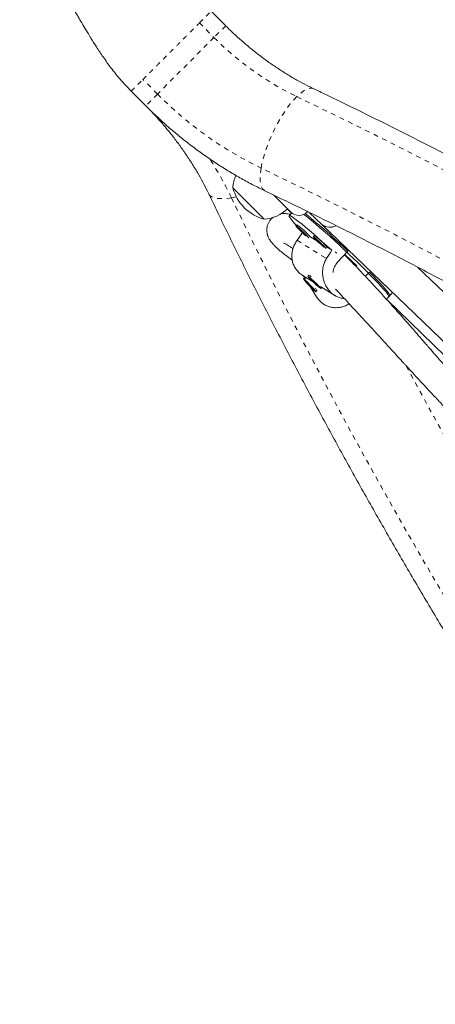
# Model space of a CAD drawing. Extents: x -86 to 722, y -9 to 842.
# Drawn here: x 429 to 437, y 215 to 236 of the extents above; entities that cross this region are included whole.
import ezdxf

# ---------------------------------------------------------------- set-up
doc = ezdxf.new("R2010")
doc.units = 0
doc.header["$LTSCALE"] = 0.125
doc.header["$MEASUREMENT"] = 0
doc.linetypes.add('PHANTOM', pattern=[0.5, 0.25, -0.05, 0.05, -0.05, 0.05, -0.05])
doc.layers.add('CONTOUR', color=7, linetype='CONTINUOUS')

msp = doc.modelspace()

# ---------------------------------------------------------------- linework, layer by layer
at = {"layer": 'CONTOUR', "linetype": 'Continuous', "lineweight": 15}
for p, q in [((432.89802, 235.87645), (432.59083, 236.18364)), ((430.91145, 234.50427), (431.21864, 234.19708)), ((433.70916, 231.81421), (433.04625, 232.47713)), ((434.26159, 231.96889), (433.90879, 232.32169)), ((434.19069, 232.03064), (434.28141, 231.9401)), ((434.28734, 231.94644), (434.23398, 231.88947)), ((434.61514, 231.96889), (434.62146, 231.97521)), ((434.65329, 231.95962), (434.91818, 231.70502)), ((434.39428, 231.6993), (434.37296, 231.67654)), ((434.91818, 231.70502), (441.52659, 225.35356)), ((434.83111, 231.34718), (434.66386, 231.45141)), ((434.75997, 231.47141), (434.73864, 231.44864)), ((435.12468, 231.16422), (435.02954, 231.22351)), ((435.46535, 231.14536), (435.24141, 230.90633)), ((435.40757, 231.05365), (435.39233, 231.06742)), ((435.65012, 230.8372), (435.40225, 231.07801)), ((435.83165, 230.61769), (435.9159, 230.70761)), ((442.0463, 225.8943), (436.93718, 230.80477)), ((434.51378, 230.63694), (434.73371, 230.49988)), ((434.53064, 230.62643), (434.57208, 230.56006)), ((434.55368, 230.58672), (434.53123, 230.56508)), ((434.55528, 230.58696), (434.55451, 230.58698)), ((434.59343, 230.49793), (434.69103, 230.39119)), ((434.63166, 230.46897), (434.59343, 230.49793)), ((434.64696, 230.63911), (434.62564, 230.61635)), ((434.72926, 230.36223), (434.63166, 230.46897)), ((434.65431, 230.63958), (434.64767, 230.63938)), ((434.69399, 230.55476), (434.75248, 230.48932)), ((434.77246, 230.48699), (434.69399, 230.55476)), ((434.76021, 230.49757), (434.75248, 230.48932)), ((434.75248, 230.48932), (434.83095, 230.42155)), ((434.83095, 230.42155), (434.77246, 230.48699)), ((434.6688, 230.40513), (434.80578, 230.18571)), ((434.69582, 230.3958), (434.69103, 230.39119)), ((434.69103, 230.39119), (434.72926, 230.36223)), ((434.79146, 230.29508), (434.81392, 230.31672)), ((434.81421, 230.31754), (434.81432, 230.32424)), ((434.8886, 230.40335), (435.18764, 230.21698)), ((434.8993, 230.35996), (434.92063, 230.38273)), ((436.32319, 230.18863), (436.40503, 230.27598)), ((436.27436, 230.13651), (436.34452, 230.21139)), ((436.27951, 230.13079), (440.69474, 225.84115))]:
    msp.add_line(p, q, dxfattribs=at)
at = {"layer": 'CONTOUR', "linetype": 'PHANTOM', "lineweight": 0}
for p, q in [((432.34631, 235.93628), (432.65208, 235.63051)), ((432.89802, 235.87645), (432.65208, 235.63051)), ((432.65208, 235.63051), (431.46458, 234.44301)), ((431.46458, 234.44301), (431.15881, 234.74878)), ((431.46458, 234.44301), (431.21864, 234.19708)), ((433.12028, 232.28763), (433.01824, 232.26718)), ((434.59975, 231.98428), (434.61514, 231.96889)), ((434.3967, 231.37353), (435.01407, 230.98877))]:
    msp.add_line(p, q, dxfattribs=at)
at = {"layer": 'CONTOUR', "linetype": 'PHANTOM', "lineweight": 0, "flags": 128}
for points in [[(434.38998, 234.38956), (434.32252, 234.31738), (434.25395, 234.23471), (434.18514, 234.14259), (434.11693, 234.04217), (434.05021, 233.93473), (433.98579, 233.8216), (433.9245, 233.70422), (433.8671, 233.58406), (433.81432, 233.46262), (433.76682, 233.34145), (433.7252, 233.22206), (433.68998, 233.10594), (433.6616, 232.99458), (433.64042, 232.88935)], [(434.74614, 234.55457), (434.72619, 234.562), (434.68199, 234.56652), (434.63217, 234.55741), (434.57734, 234.5348), (434.5182, 234.49896), (434.45548, 234.45034), (434.38998, 234.38956)], [(434.38998, 234.38956), (435.3257, 233.93669), (436.25944, 233.47329), (437.19106, 232.99944), (438.1204, 232.51521), (439.04732, 232.02067), (439.97166, 231.51592), (440.89329, 231.00102), (441.81204, 230.47607), (442.72777, 229.94114), (443.64034, 229.39633), (444.54959, 228.84172), (445.45539, 228.2774), (446.35757, 227.70346), (447.25601, 227.12), (448.15055, 226.5271), (449.04105, 225.92487), (449.92736, 225.3134), (450.80935, 224.69279), (451.68687, 224.06314), (452.55978, 223.42455), (453.42794, 222.77712), (454.2912, 222.12096), (455.14944, 221.45617), (456.00251, 220.78287), (456.85027, 220.10116), (457.69259, 219.41114), (458.52933, 218.71294), (459.36036, 218.00666), (460.18554, 217.29241), (461.00474, 216.57032), (461.81783, 215.8405), (462.62468, 215.10306), (463.42515, 214.35813), (464.21912, 213.60582), (465.00646, 212.84626), (465.78704, 212.07957), (466.56074, 211.30587), (467.32743, 210.52529), (468.08699, 209.73795), (468.8393, 208.94398), (469.58423, 208.14351), (470.32166, 207.33666), (471.05149, 206.52357), (471.77358, 205.70437), (472.48782, 204.87919), (473.1941, 204.04816), (473.89231, 203.21142), (474.58232, 202.3691), (475.26404, 201.52134), (475.93734, 200.66827), (476.60213, 199.81004), (477.25829, 198.94677), (477.90571, 198.07861), (478.5443, 197.2057), (479.17396, 196.32818), (479.79457, 195.4462), (480.40604, 194.55988), (481.00827, 193.66938), (481.60117, 192.77484), (482.18463, 191.87641), (482.75857, 190.97422), (483.32289, 190.06842), (483.8775, 189.15917), (484.42231, 188.2466), (484.95724, 187.33087), (485.48219, 186.41212), (485.99709, 185.49049), (486.50184, 184.56615), (486.99638, 183.63923), (487.48061, 182.70989), (487.95446, 181.77827), (488.41786, 180.84453), (488.87073, 179.90881)], [(433.64042, 232.88935), (433.6267, 232.79159), (433.62063, 232.70253), (433.62227, 232.62329), (433.63161, 232.55486), (433.64852, 232.4981), (433.6728, 232.45372), (433.70414, 232.4223), (433.72219, 232.41164)], [(487.37052, 179.15925), (486.91762, 180.09487), (486.45404, 181.0285), (485.97986, 181.95996), (485.49516, 182.88912), (485.00003, 183.8158), (484.49454, 184.73987), (483.97877, 185.66117), (483.45282, 186.57954), (482.91676, 187.49483), (482.3707, 188.4069), (481.81471, 189.31558), (481.24889, 190.22074), (480.67334, 191.12221), (480.08815, 192.01985), (479.49341, 192.91352), (478.88923, 193.80306), (478.27571, 194.68832), (477.65294, 195.56917), (477.02103, 196.44544), (476.38009, 197.31701), (475.73022, 198.18372), (475.07153, 199.04543), (474.40412, 199.902), (473.72811, 200.75328), (473.04362, 201.59913), (472.35075, 202.43943), (471.64961, 203.27401), (470.94033, 204.10276), (470.22303, 204.92552), (469.49781, 205.74217), (468.76481, 206.55256), (468.02414, 207.35657), (467.27592, 208.15406), (466.52029, 208.94489), (465.75736, 209.72895), (464.98726, 210.50609), (464.21011, 211.27619), (463.42606, 212.03912), (462.63522, 212.79475), (461.83774, 213.54297), (461.03373, 214.28364), (460.22333, 215.01664), (459.40669, 215.74186), (458.58392, 216.45917), (457.75518, 217.16844), (456.92059, 217.86958), (456.0803, 218.56245), (455.23445, 219.24695), (454.38316, 219.92295), (453.5266, 220.59036), (452.66489, 221.24905), (451.79818, 221.89892), (450.92661, 222.53986), (450.05033, 223.17177), (449.16949, 223.79454), (448.28423, 224.40806), (447.39469, 225.01225), (446.50102, 225.60698), (445.60338, 226.19217), (444.7019, 226.76773), (443.79675, 227.33354), (442.88806, 227.88953), (441.976, 228.4356), (441.06071, 228.97165), (440.14234, 229.4976), (439.22104, 230.01337), (438.29697, 230.51886), (437.37028, 231.014), (436.44113, 231.49869), (435.50967, 231.97287), (434.57604, 232.43645), (433.64042, 232.88935)], [(433.01824, 232.26718), (432.92048, 232.25346), (432.83142, 232.24739), (432.75217, 232.24903), (432.68374, 232.25837), (432.62698, 232.27528), (432.58261, 232.29956), (432.55118, 232.3309), (432.54057, 232.34885)], [(433.01824, 232.26718), (433.47114, 231.33155), (433.93472, 230.39793), (434.4089, 229.46646), (434.8936, 228.53731), (435.38873, 227.61062), (435.89422, 226.68655), (436.40999, 225.76526), (436.93594, 224.84689), (437.472, 223.93159), (438.01806, 223.01953), (438.57405, 222.11084), (439.13987, 221.20569), (439.71542, 220.30421), (440.30061, 219.40657), (440.89535, 218.5129), (441.49953, 217.62337), (442.11305, 216.7381), (442.73582, 215.85726), (443.36773, 214.98098), (444.00867, 214.10941), (444.65854, 213.24271), (445.31723, 212.381), (445.98464, 211.52443), (446.66065, 210.67315), (447.34514, 209.82729), (448.03801, 208.987), (448.73915, 208.15241), (449.44843, 207.32367), (450.16573, 206.5009), (450.89095, 205.68426), (451.62395, 204.87386), (452.36462, 204.06986), (453.11284, 203.27237), (453.86847, 202.48153), (454.6314, 201.69748), (455.4015, 200.92034), (456.17865, 200.15024), (456.9627, 199.3873), (457.75354, 198.63167), (458.55102, 197.88345), (459.35503, 197.14278), (460.16543, 196.40978), (460.98207, 195.68456), (461.80484, 194.96726), (462.63358, 194.25798), (463.46817, 193.55685), (464.30846, 192.86397), (465.15431, 192.17948), (466.0056, 191.50347), (466.86216, 190.83607), (467.72387, 190.17737), (468.59058, 189.5275), (469.46215, 188.88656), (470.33843, 188.25465), (471.21927, 187.63188), (472.10453, 187.01836), (472.99407, 186.41418), (473.88774, 185.81944), (474.78538, 185.23425), (475.68686, 184.6587), (476.59201, 184.09288), (477.5007, 183.53689), (478.41276, 182.99083), (479.32805, 182.45477), (480.24642, 181.92882), (481.16772, 181.41305), (482.09179, 180.90756), (483.01848, 180.41243), (483.94763, 179.92773), (484.87909, 179.45355), (485.81272, 178.98998), (486.74834, 178.53707)]]:
    msp.add_lwpolyline(points, dxfattribs=at)
at = {"layer": 'CONTOUR', "linetype": 'Continuous', "lineweight": 15, "flags": 128}
for points in [[(434.38341, 231.6855), (434.33933, 231.73524), (434.29828, 231.78376), (434.26688, 231.82373), (434.24545, 231.85472), (434.23422, 231.87641), (434.23331, 231.88857), (434.24272, 231.89107), (434.26237, 231.88388), (434.29203, 231.86709), (434.33141, 231.84086), (434.38007, 231.80547), (434.43753, 231.7613), (434.50316, 231.70881), (434.57627, 231.64855), (434.65611, 231.58116), (434.74182, 231.50735), (434.83251, 231.42788), (434.92722, 231.34361), (435.02495, 231.25541), (435.12468, 231.16422)], [(436.32319, 230.18863), (436.32473, 230.19319), (436.31981, 230.20899), (436.30475, 230.2341), (436.27972, 230.26826), (436.24497, 230.31112), (436.20087, 230.36223), (436.14788, 230.42106), (436.08653, 230.48701), (436.01748, 230.55939), (435.94143, 230.63745), (435.85917, 230.72038), (435.77156, 230.80731), (435.6795, 230.89736), (435.58394, 230.98959), (435.48589, 231.08304), (435.38635, 231.17674), (435.28636, 231.26972), (435.18694, 231.36101), (435.08915, 231.44968), (434.99398, 231.5348), (434.90242, 231.61549), (434.81542, 231.69091), (434.73389, 231.76028), (434.65867, 231.82288), (434.59053, 231.87807), (434.54039, 231.91743)], [(434.64418, 231.4263), (434.63201, 231.44157), (434.61076, 231.46479), (434.58201, 231.49421), (434.54791, 231.52765), (434.51098, 231.56262), (434.47396, 231.59653), (434.4396, 231.62687), (434.41045, 231.65139), (434.38866, 231.66826), (434.37586, 231.67624), (434.37299, 231.67473), (434.38026, 231.66385), (434.39714, 231.64441), (434.42238, 231.61784), (434.4541, 231.58611), (434.48995, 231.55159), (434.52727, 231.51682), (434.5633, 231.48439), (434.59526, 231.45679)], [(434.5527, 231.50666), (434.55543, 231.50609), (434.55121, 231.51196), (434.54069, 231.52337), (434.52546, 231.53858), (434.50785, 231.55528), (434.49053, 231.57092), (434.47614, 231.58313), (434.46688, 231.59004), (434.46415, 231.5906), (434.46837, 231.58473), (434.47889, 231.57332), (434.49412, 231.55811), (434.51173, 231.54142), (434.52905, 231.52577), (434.54344, 231.51357), (434.5527, 231.50666)], [(435.00986, 231.1984), (434.9977, 231.21367), (434.97644, 231.2369), (434.94769, 231.26632), (434.91359, 231.29976), (434.87666, 231.33473), (434.83964, 231.36864), (434.80528, 231.39898), (434.77613, 231.42349), (434.75434, 231.44037), (434.74154, 231.44835), (434.73867, 231.44684), (434.74594, 231.43596), (434.76283, 231.41651), (434.78806, 231.38994), (434.81978, 231.35822), (434.85563, 231.32369), (434.89295, 231.28893), (434.92898, 231.2565), (434.96094, 231.22889)], [(434.91838, 231.27876), (434.92111, 231.2782), (434.91689, 231.28407), (434.90637, 231.29547), (434.89114, 231.31068), (434.87353, 231.32738), (434.85621, 231.34302), (434.84182, 231.35523), (434.83256, 231.36214), (434.82983, 231.36271), (434.83405, 231.35684), (434.84457, 231.34543), (434.8598, 231.33022), (434.87741, 231.31352), (434.89473, 231.29788), (434.90912, 231.28567), (434.91838, 231.27876)], [(435.19811, 231.13272), (435.19924, 231.13165), (435.23055, 231.10205)], [(435.9159, 230.70761), (435.99564, 230.62664), (436.06883, 230.55088), (436.13472, 230.48113), (436.19261, 230.4181), (436.24192, 230.36246), (436.28212, 230.31477), (436.31281, 230.27553), (436.33366, 230.24515), (436.34445, 230.22394), (436.34509, 230.21213), (436.34452, 230.21139)], [(434.60401, 230.47352), (434.63773, 230.43735), (434.67321, 230.40064), (434.70781, 230.36611), (434.73896, 230.33633), (434.76435, 230.3135), (434.78211, 230.29932), (434.79091, 230.29483), (434.7901, 230.30038), (434.77974, 230.31554), (434.7606, 230.3392), (434.7341, 230.3696), (434.70221, 230.40449), (434.66728, 230.44127), (434.63191, 230.47722), (434.59873, 230.50968), (434.57019, 230.53623), (434.54841, 230.55491), (434.53501, 230.56433), (434.53097, 230.5638), (434.53661, 230.55334), (434.5515, 230.53375), (434.57453, 230.50647), (434.60401, 230.47352)], [(434.55368, 230.58672), (434.55424, 230.58697), (434.55536, 230.58684)], [(434.64476, 230.58981), (434.66807, 230.56485), (434.69837, 230.53421), (434.73343, 230.50015), (434.77064, 230.4652), (434.80725, 230.43195), (434.84053, 230.40287), (434.86803, 230.38012), (434.88769, 230.36538), (434.89807, 230.35974), (434.8984, 230.36363), (434.88864, 230.37676), (434.86952, 230.39814), (434.84246, 230.42621), (434.80948, 230.45886), (434.773, 230.49369), (434.73574, 230.52811), (434.70047, 230.55957), (434.66979, 230.58573), (434.64599, 230.60465), (434.63083, 230.61494), (434.62543, 230.61582), (434.63019, 230.60723), (434.64476, 230.58981)], [(434.92084, 230.38345), (434.92084, 230.38326), (434.92063, 230.38273)]]:
    msp.add_lwpolyline(points, dxfattribs=at)
at = {"layer": 'CONTOUR', "linetype": 'PHANTOM', "lineweight": 0}
for centre, radius, start, end in [((437.1613, 240.10809), 6.35467, 224.798208, 244.144194), ((437.11343, 240.05358), 7.96166, 224.805177, 244.137225), ((426.24186, 229.01879), 7.51474, 25.61162, 32.756206), ((534.75005, 281.53221), 111.37105, 208.297725, 218.2682908)]:
    msp.add_arc(centre, radius, start, end, dxfattribs=at)
at = {"layer": 'CONTOUR', "linetype": 'Continuous', "lineweight": 15}
for centre, radius, start, end in [((433.81, 232.42325), 0.76565, 155.90727, 175.965245), ((433.95499, 232.72296), 0.94141, 195.137166, 254.862834), ((433.65529, 232.57797), 0.76565, 274.034755, 314.853154), ((434.43836, 232.14567), 0.25, 225, 315), ((425.51497, 220.74842), 14.39119, 46.257259, 51.006), ((433.63762, 230.60594), 1.32966, 39.483309, 55.314716), ((435.08488, 231.92332), 0.27467, 232.634455, 297.500092), ((435.084, 231.91365), 0.2665, 231.523264, 298.503138), ((434.0033, 230.37804), 1.32966, 39.483309, 55.314716), ((434.59157, 230.50975), 0.14072, 42.929765, 66.81714), ((434.69156, 230.2656), 0.13261, 22.672776, 48.088399)]:
    msp.add_arc(centre, radius, start, end, dxfattribs=at)
for start_param, end_param in [(1.13195835, 1.15988053), (5.12623953, 5.15570048)]:
    msp.add_ellipse((432.99065, 228.59694), major_axis=(4.27884, 6.4474), ratio=0.05128479, start_param=start_param, end_param=end_param, dxfattribs=at)
for points, knots in [([(428.57058, 237.81741), (428.59923, 237.7883), (428.65471, 237.73193), (428.73921, 237.63944), (428.82087, 237.54505), (428.90854, 237.43823), (429.00261, 237.31712), (429.09962, 237.18452), (429.20249, 237.03655), (429.30762, 236.87725), (429.41248, 236.71088), (429.50553, 236.55875), (429.58598, 236.42517), (429.65971, 236.30121), (429.72896, 236.18385), (429.80103, 236.06118), (429.87831, 235.92964), (429.96638, 235.7814), (430.06883, 235.61296), (430.18881, 235.42279), (430.32791, 235.21371), (430.49202, 234.98602), (430.68485, 234.74228), (430.83451, 234.58509), (430.91285, 234.50282)], [0, 0, 0, 0, 0.03755095, 0.07271846, 0.10591646, 0.13757606, 0.17819583, 0.21799057, 0.25590054, 0.30849474, 0.35597166, 0.39835231, 0.43850311, 0.46994329, 0.50274283, 0.53696708, 0.57267426, 0.61318411, 0.66187588, 0.71522365, 0.77571739, 0.84329639, 0.91798, 1, 1, 1, 1]), ([(434.74616, 234.55456), (434.71227, 234.57099), (434.61153, 234.61984), (434.44439, 234.7078), (434.24564, 234.82133), (434.0487, 234.94347), (433.85413, 235.07379), (433.66252, 235.21201), (433.47442, 235.35775), (433.29038, 235.51064), (433.11413, 235.66752), (432.98425, 235.79073), (432.91418, 235.86039), (432.89802, 235.87645)], [0, 0, 0, 0, 0.0519023, 0.15429295, 0.25678263, 0.35935817, 0.46201518, 0.56474597, 0.66754023, 0.77038563, 0.87326829, 0.97076623, 1, 1, 1, 1]), ([(489.03573, 180.26499), (488.96083, 180.42113), (488.744, 180.87314), (488.37797, 181.61966), (487.93463, 182.50385), (487.48179, 183.38598), (487.0197, 184.26597), (486.54837, 185.14367), (486.06789, 186.01897), (485.57832, 186.89174), (485.07974, 187.76185), (484.57221, 188.62918), (484.05582, 189.4936), (483.53064, 190.35499), (482.99674, 191.21323), (482.4542, 192.0682), (481.9031, 192.91976), (481.34352, 193.76781), (480.77554, 194.61221), (480.19924, 195.45284), (479.61471, 196.2896), (479.02203, 197.12235), (478.42128, 197.95098), (477.81256, 198.77536), (477.19595, 199.59539), (476.57154, 200.41094), (475.93942, 201.22189), (475.29968, 202.02814), (474.65242, 202.82955), (473.99772, 203.62603), (473.33569, 204.41745), (472.66641, 205.2037), (471.98999, 205.98467), (471.30651, 206.76025), (470.61609, 207.53032), (469.91881, 208.29478), (469.21478, 209.05351), (468.5041, 209.80641), (467.78687, 210.55337), (467.0632, 211.29427), (466.33319, 212.02903), (465.59694, 212.75752), (464.85456, 213.47964), (464.10616, 214.1953), (463.35184, 214.90438), (462.59171, 215.60679), (461.82588, 216.30242), (461.05447, 216.99117), (460.27758, 217.67296), (459.49531, 218.34767), (458.7078, 219.0152), (457.91514, 219.67548), (457.11746, 220.32839), (456.31486, 220.97385), (455.50746, 221.61175), (454.69538, 222.24202), (453.87873, 222.86456), (453.05763, 223.47928), (452.2322, 224.08608), (451.40256, 224.68489), (450.56882, 225.27561), (449.73111, 225.85817), (448.88954, 226.43247), (448.04424, 226.99843), (447.19532, 227.55598), (446.34291, 228.10502), (445.48713, 228.64549), (444.6281, 229.1773), (443.76595, 229.70037), (442.90079, 230.21464), (442.03276, 230.72001), (441.16198, 231.21643), (440.28857, 231.70382), (439.41265, 232.1821), (438.53436, 232.65122), (437.65382, 233.11108), (436.77115, 233.56166), (435.88647, 234.00279), (435.21109, 234.33191), (434.83067, 234.51409), (434.74616, 234.55456)], [0, 0, 0, 0, 0.00687154, 0.01989215, 0.03291264, 0.045933, 0.05895323, 0.07197333, 0.08499329, 0.09801312, 0.11103281, 0.12405236, 0.13707178, 0.15009106, 0.1631102, 0.17612921, 0.1891481, 0.20216685, 0.21518548, 0.22820398, 0.24122237, 0.25424064, 0.2672588, 0.28027686, 0.29329482, 0.30631268, 0.31933044, 0.33234813, 0.34536573, 0.35838326, 0.37140072, 0.38441812, 0.39743547, 0.41045276, 0.42347001, 0.43648723, 0.44950442, 0.46252158, 0.47553873, 0.48855587, 0.501573, 0.51459014, 0.52760729, 0.54062446, 0.55364165, 0.56665886, 0.57967612, 0.59269342, 0.60571077, 0.61872817, 0.63174564, 0.64476318, 0.65778079, 0.67079848, 0.68381627, 0.69683415, 0.70985212, 0.72287021, 0.7358884, 0.74890671, 0.76192514, 0.7749437, 0.78796239, 0.80098121, 0.81400017, 0.82701928, 0.84003852, 0.85305792, 0.86607747, 0.87909717, 0.89211702, 0.90513703, 0.91815719, 0.93117751, 0.94419799, 0.95721862, 0.97023941, 0.98326034, 0.99628143, 1, 1, 1, 1]), ([(431.21864, 234.19708), (431.2473, 234.16811), (431.3324, 234.08214), (431.46951, 233.935), (431.6274, 233.7543), (431.77835, 233.56907), (431.92205, 233.37995), (432.0581, 233.18748), (432.18617, 232.99224), (432.30595, 232.7948), (432.41513, 232.59921), (432.49168, 232.4503), (432.53136, 232.36796), (432.54053, 232.34893)], [0, 0, 0, 0, 0.05226218, 0.1551592, 0.25803798, 0.36087371, 0.463651, 0.56635537, 0.66897372, 0.77149473, 0.8739094, 0.9708683, 1, 1, 1, 1]), ([(431.21864, 234.19708), (431.25721, 234.1589), (431.36654, 234.05069), (431.55169, 233.87773), (431.77566, 233.68066), (432.00545, 233.49116), (432.24056, 233.30944), (432.48065, 233.13585), (432.72533, 232.9707), (432.9742, 232.81425), (433.22691, 232.667), (433.47622, 232.53198), (433.64241, 232.45067), (433.72217, 232.41165)], [0, 0, 0, 0, 0.05200168, 0.14739322, 0.24280572, 0.33824157, 0.43370786, 0.52921114, 0.62475714, 0.72035048, 0.81599435, 0.91169016, 1, 1, 1, 1]), ([(432.54053, 232.34893), (432.61543, 232.19279), (432.83226, 231.74079), (433.19829, 230.99426), (433.64163, 230.11008), (434.09447, 229.22794), (434.55656, 228.34796), (435.02789, 227.47025), (435.50837, 226.59495), (435.99794, 225.72218), (436.49652, 224.85207), (437.00405, 223.98475), (437.52044, 223.12032), (438.04562, 222.25893), (438.57952, 221.40069), (439.12206, 220.54573), (439.67316, 219.69416), (440.23274, 218.84612), (440.80072, 218.00172), (441.37702, 217.16108), (441.96155, 216.32432), (442.55423, 215.49157), (443.15498, 214.66295), (443.7637, 213.83856), (444.38031, 213.01853), (445.00472, 212.20299), (445.63684, 211.39203), (446.27658, 210.58579), (446.92384, 209.78437), (447.57854, 208.98789), (448.24057, 208.19647), (448.90985, 207.41022), (449.58627, 206.62925), (450.26975, 205.85367), (450.96017, 205.0836), (451.65745, 204.31914), (452.36148, 203.56041), (453.07216, 202.80751), (453.78939, 202.06056), (454.51306, 201.31965), (455.24307, 200.5849), (455.97932, 199.85641), (456.7217, 199.13428), (457.4701, 198.41863), (458.22442, 197.70955), (458.98455, 197.00714), (459.75038, 196.31151), (460.52179, 195.62275), (461.29868, 194.94097), (462.08095, 194.26626), (462.86846, 193.59872), (463.66112, 192.93845), (464.4588, 192.28553), (465.2614, 191.64008), (466.0688, 191.00217), (466.88088, 190.3719), (467.69753, 189.74936), (468.51863, 189.13465), (469.34405, 188.52784), (470.1737, 187.92903), (471.00744, 187.33831), (471.84515, 186.75575), (472.68672, 186.18145), (473.53202, 185.61549), (474.38094, 185.05794), (475.23335, 184.5089), (476.08913, 183.96843), (476.94816, 183.43662), (477.81031, 182.91355), (478.67547, 182.39929), (479.5435, 181.89391), (480.41428, 181.39749), (481.28769, 180.9101), (482.16361, 180.43182), (483.0419, 179.96271), (483.92244, 179.50284), (484.80511, 179.05226), (485.68979, 178.61114), (486.36517, 178.28201), (486.74559, 178.09983), (486.8301, 178.05936)], [0, 0, 0, 0, 0.00687154, 0.01989215, 0.03291264, 0.045933, 0.05895323, 0.07197333, 0.08499329, 0.09801312, 0.11103281, 0.12405236, 0.13707178, 0.15009106, 0.1631102, 0.17612921, 0.1891481, 0.20216685, 0.21518548, 0.22820398, 0.24122237, 0.25424064, 0.2672588, 0.28027686, 0.29329482, 0.30631268, 0.31933044, 0.33234813, 0.34536573, 0.35838326, 0.37140072, 0.38441812, 0.39743547, 0.41045276, 0.42347001, 0.43648723, 0.44950442, 0.46252158, 0.47553873, 0.48855587, 0.501573, 0.51459014, 0.52760729, 0.54062446, 0.55364165, 0.56665886, 0.57967612, 0.59269342, 0.60571077, 0.61872817, 0.63174564, 0.64476318, 0.65778079, 0.67079848, 0.68381627, 0.69683415, 0.70985212, 0.72287021, 0.7358884, 0.74890671, 0.76192514, 0.7749437, 0.78796239, 0.80098121, 0.81400017, 0.82701928, 0.84003852, 0.85305792, 0.86607747, 0.87909717, 0.89211702, 0.90513703, 0.91815719, 0.93117751, 0.94419799, 0.95721862, 0.97023941, 0.98326034, 0.99628143, 1, 1, 1, 1]), ([(433.72217, 232.41165), (433.87475, 232.33846), (434.318, 232.12582), (435.05071, 231.76655), (435.91962, 231.33078), (436.78663, 230.88557), (437.65163, 230.43116), (438.51448, 229.96755), (439.37507, 229.49485), (440.23326, 229.0131), (441.08892, 228.52239), (441.94193, 228.02278), (442.79215, 227.51434), (443.63946, 226.99716), (444.48374, 226.47131), (445.32486, 225.93687), (446.16268, 225.39391), (446.9971, 224.84251), (447.82797, 224.28277), (448.65519, 223.71475), (449.47862, 223.13855), (450.29814, 222.55424), (451.11363, 221.96192), (451.92496, 221.36167), (452.73203, 220.75359), (453.53469, 220.13776), (454.33285, 219.51427), (455.12637, 218.88322), (455.91513, 218.24469), (456.69903, 217.5988), (457.47794, 216.94562), (458.25175, 216.28526), (459.02033, 215.61782), (459.78359, 214.94339), (460.54139, 214.26207), (461.29364, 213.57398), (462.04021, 212.8792), (462.781, 212.17785), (463.51589, 211.47002), (464.24478, 210.75582), (464.96755, 210.03537), (465.68411, 209.30876), (466.39434, 208.57611), (467.09813, 207.83752), (467.79538, 207.0931), (468.486, 206.34297), (469.16986, 205.58724), (469.84688, 204.82602), (470.51696, 204.05942), (471.17998, 203.28756), (471.83586, 202.51055), (472.4845, 201.72852), (473.1258, 200.94156), (473.75966, 200.14982), (474.38599, 199.35339), (475.0047, 198.55241), (475.6157, 197.74699), (476.21889, 196.93724), (476.81419, 196.1233), (477.4015, 195.30529), (477.98075, 194.48332), (478.55184, 193.65752), (479.1147, 192.82801), (479.66923, 191.99492), (480.21535, 191.15837), (480.75299, 190.31848), (481.28207, 189.47539), (481.8025, 188.62921), (482.31422, 187.78008), (482.81714, 186.92812), (483.31119, 186.07346), (483.7963, 185.21622), (484.2724, 184.35654), (484.73941, 183.49454), (485.19727, 182.63035), (485.64595, 181.76411), (486.08517, 180.89591), (486.50139, 180.05492), (486.76698, 179.50265), (486.89281, 179.241)], [0, 0, 0, 0, 0.00686674, 0.01994914, 0.03303177, 0.04611454, 0.05919745, 0.0722805, 0.0853637, 0.09844704, 0.11153053, 0.12461417, 0.13769796, 0.15078189, 0.16386597, 0.17695019, 0.19003455, 0.20311904, 0.21620367, 0.22928844, 0.24237333, 0.25545834, 0.26854347, 0.28162871, 0.29471406, 0.30779952, 0.32088507, 0.33397071, 0.34705644, 0.36014225, 0.37322813, 0.38631408, 0.39940009, 0.41248615, 0.42557226, 0.43865841, 0.45174459, 0.46483079, 0.47791702, 0.49100326, 0.5040895, 0.51717573, 0.53026196, 0.54334816, 0.55643434, 0.56952048, 0.58260658, 0.59569263, 0.60877862, 0.62186456, 0.63495042, 0.6480362, 0.66112191, 0.67420752, 0.68729303, 0.70037845, 0.71346375, 0.72654894, 0.73963401, 0.75271896, 0.76580377, 0.77888845, 0.79197299, 0.80505738, 0.81814163, 0.83122572, 0.84430966, 0.85739344, 0.87047705, 0.88356051, 0.8966438, 0.90972692, 0.92280988, 0.93589267, 0.94897529, 0.96205775, 0.97514005, 0.98822218, 1, 1, 1, 1]), ([(434.25777, 231.91487), (434.25376, 231.91609), (434.22879, 231.92374), (434.18401, 231.93153), (434.1253, 231.93465), (434.08049, 231.93529), (434.0481, 231.92617), (434.04129, 231.92425)], [0, 0, 0, 0, 0.06269268, 0.39065894, 0.65550117, 0.9276721, 1, 1, 1, 1]), ([(433.8951, 231.85787), (433.88156, 231.84684), (433.85409, 231.82445), (433.81686, 231.77717), (433.78705, 231.72007), (433.77171, 231.67175), (433.76389, 231.62863), (433.7616, 231.59172), (433.76266, 231.56115), (433.76516, 231.53808), (433.76831, 231.519), (433.77158, 231.50338), (433.77607, 231.48592), (433.78264, 231.46522), (433.79217, 231.44091), (433.8058, 231.41261), (433.82446, 231.38053), (433.84948, 231.34426), (433.88305, 231.30252), (433.92541, 231.25678), (433.97537, 231.20882), (434.02998, 231.16086), (434.08854, 231.11269), (434.15041, 231.06411), (434.21484, 231.01527), (434.26249, 230.97974), (434.29084, 230.95914), (434.29471, 230.95633)], [0, 0, 0, 0, 0.03225437, 0.06542276, 0.09383552, 0.11943819, 0.142464, 0.16594751, 0.18609533, 0.20294768, 0.21668791, 0.23292872, 0.25448924, 0.28136937, 0.31707599, 0.35920317, 0.40773594, 0.46265451, 0.52390942, 0.59453606, 0.66389917, 0.73200564, 0.79886568, 0.8644922, 0.92890014, 0.99030395, 1, 1, 1, 1]), ([(434.11394, 231.3162), (434.11345, 231.31626), (434.11093, 231.31655), (434.12259, 231.31313), (434.13849, 231.30591), (434.16764, 231.29147), (434.20718, 231.26858), (434.25439, 231.23866), (434.29374, 231.21023), (434.31176, 231.19721)], [0, 0, 0, 0, 0.03122099, 0.16155015, 0.32279683, 0.49077402, 0.6654548, 0.84682386, 1, 1, 1, 1]), ([(434.3967, 231.37353), (434.38039, 231.34792), (434.34775, 231.29669), (434.31377, 231.21384), (434.29238, 231.12915), (434.28463, 231.04241), (434.2921, 230.95534), (434.31545, 230.87047), (434.35475, 230.79138), (434.40756, 230.72242), (434.46227, 230.67041), (434.5013, 230.64653), (434.51601, 230.63754)], [0, 0, 0, 0, 0.10328533, 0.20661534, 0.30962822, 0.41265481, 0.52079489, 0.62890035, 0.73511594, 0.84129914, 0.94018198, 1, 1, 1, 1]), ([(435.01407, 230.98877), (434.99923, 230.96225), (434.96954, 230.90919), (434.94324, 230.82154), (434.93089, 230.73123), (434.93294, 230.63837), (434.94991, 230.5454), (434.98137, 230.45542), (435.02639, 230.37295), (435.08153, 230.3019), (435.14485, 230.24408), (435.21296, 230.19956), (435.28568, 230.16946), (435.34478, 230.15333), (435.37966, 230.1522), (435.38896, 230.1519)], [0, 0, 0, 0, 0.0814086, 0.16285241, 0.24404626, 0.32525092, 0.41048599, 0.49569377, 0.57941198, 0.66310465, 0.74104325, 0.81899231, 0.89556765, 0.97216561, 1, 1, 1, 1]), ([(435.24141, 230.90633), (435.21997, 230.87746), (435.17711, 230.81975), (435.15229, 230.74336), (435.15576, 230.70385), (435.15608, 230.70024)], [0, 0, 0, 0, 0.476294663, 0.952239804, 1, 1, 1, 1]), ([(441.15052, 225.51528), (441.14536, 225.51887), (441.08904, 225.55805), (440.97672, 225.63746), (440.80801, 225.75813), (440.62679, 225.89025), (440.35627, 226.0914), (440.01667, 226.35298), (439.62732, 226.66894), (439.32825, 226.9252), (439.10444, 227.12414), (438.94544, 227.26884), (438.79515, 227.40869), (438.65843, 227.53864), (438.53979, 227.65352), (438.44661, 227.74515), (438.37545, 227.81594), (438.32332, 227.86822), (438.27779, 227.91419), (438.23088, 227.96185), (438.17496, 228.01906), (438.10418, 228.09211), (438.01838, 228.18163), (437.91974, 228.28588), (437.81384, 228.39934), (437.70417, 228.51846), (437.59192, 228.64198), (437.47721, 228.76976), (437.37603, 228.8837), (437.29161, 228.97948), (437.22827, 229.05168), (437.17507, 229.11251), (437.13276, 229.16099), (437.09849, 229.20032), (437.06744, 229.23598), (437.03404, 229.27437), (436.98929, 229.32583), (436.93079, 229.39313), (436.85707, 229.47789), (436.77248, 229.57492), (436.67728, 229.68364), (436.53866, 229.84114), (436.36587, 230.03562), (436.16305, 230.2605), (435.97053, 230.4702), (435.78919, 230.66373), (435.62515, 230.83465), (435.49897, 230.96355), (435.42994, 231.03156), (435.40755, 231.05363)], [0, 0, 0, 0, 0.00174998, 0.01911402, 0.03875251, 0.06066446, 0.08369064, 0.13714072, 0.18863786, 0.23818542, 0.26223625, 0.28580831, 0.30890349, 0.33064055, 0.34945399, 0.36531176, 0.3756966, 0.38425452, 0.39099424, 0.39816139, 0.40748025, 0.41895229, 0.43392518, 0.45143191, 0.47033004, 0.49006169, 0.51062852, 0.53203226, 0.55427471, 0.56828442, 0.58080199, 0.59124487, 0.59961109, 0.60589909, 0.61169863, 0.61829924, 0.62622091, 0.63915354, 0.65454627, 0.67240157, 0.69272173, 0.71550789, 0.7623194, 0.80720378, 0.85413314, 0.89869869, 0.94089332, 0.98082512, 1, 1, 1, 1]), ([(434.78785, 230.46977), (434.78364, 230.47287), (434.77237, 230.48118), (434.761, 230.49125), (434.75387, 230.49756)], [0, 0, 0, 0, 0.373578, 1, 1, 1, 1]), ([(435.20567, 230.34672), (435.21691, 230.33488), (435.27086, 230.27811), (435.37612, 230.1658), (435.52465, 230.00651), (435.6642, 229.85583), (435.78969, 229.71985), (435.89715, 229.60316), (436.01009, 229.48031), (436.12506, 229.35507), (436.23667, 229.23337), (436.33923, 229.12147), (436.43113, 229.02115), (436.5115, 228.93344), (436.57955, 228.85922), (436.62738, 228.80707), (436.65956, 228.77202), (436.6838, 228.74561), (436.71462, 228.71204), (436.75522, 228.66786), (436.81999, 228.59742), (436.90843, 228.50139), (437.01669, 228.38414), (437.12546, 228.26676), (437.23069, 228.15366), (437.3321, 228.04517), (437.42945, 227.94156), (437.52415, 227.84134), (437.61348, 227.74737), (437.6946, 227.66258), (437.76284, 227.59166), (437.81831, 227.53431), (437.86887, 227.48226), (437.9246, 227.42514), (437.9948, 227.35361), (438.08118, 227.26629), (438.18425, 227.16316), (438.30398, 227.04487), (438.4847, 226.86906), (438.72959, 226.63721), (439.04424, 226.35185), (439.31613, 226.11742), (439.53549, 225.9357), (439.69384, 225.80756), (439.85729, 225.67835), (440.02597, 225.54806), (440.1987, 225.41763), (440.36976, 225.29128), (440.54006, 225.16798), (440.70279, 225.05255), (440.81924, 224.97101), (440.87861, 224.93023), (440.88659, 224.92475)], [0, 0, 0, 0, 0.00985752, 0.04727383, 0.08665389, 0.1279953, 0.15280517, 0.17826712, 0.20437825, 0.23102653, 0.25586457, 0.27793968, 0.29725334, 0.31421308, 0.32826919, 0.33942373, 0.34367633, 0.34807064, 0.35439145, 0.36270742, 0.37301849, 0.39392575, 0.41602294, 0.43708891, 0.45712426, 0.47612928, 0.49410407, 0.51104702, 0.52785777, 0.54226283, 0.55426092, 0.56385082, 0.57127098, 0.58056645, 0.59239838, 0.60676837, 0.62367842, 0.64313115, 0.66480561, 0.70984517, 0.75658191, 0.80503237, 0.82632454, 0.84793113, 0.86985001, 0.89207887, 0.91461523, 0.93695063, 0.95738485, 0.97864649, 0.99713102, 1, 1, 1, 1]), ([(434.80519, 230.18725), (434.82197, 230.16285), (434.85487, 230.115), (434.9176, 230.05748), (434.98597, 230.01227), (435.06007, 229.98078), (435.13892, 229.96195), (435.22159, 229.95704), (435.30822, 229.9659), (435.39511, 229.99066), (435.4582, 230.01647), (435.48944, 230.03646), (435.4939, 230.03932)], [0, 0, 0, 0, 0.11006183, 0.21580677, 0.32156591, 0.42546122, 0.52938724, 0.63907291, 0.74876822, 0.86475463, 0.98069414, 1, 1, 1, 1])]:
    msp.add_open_spline(points, degree=3, knots=knots, dxfattribs=at)
at = {"layer": 'CONTOUR', "linetype": 'PHANTOM', "lineweight": 0}
for points, knots in [([(432.34631, 235.93628), (432.38299, 235.97297), (432.45636, 236.04633), (432.53266, 236.12264), (432.58284, 236.17281), (432.58904, 236.17901), (432.59212, 236.1821)], [0, 0, 0, 0, 0.25048324, 0.50096648, 0.75144972, 1, 1, 1, 1]), ([(430.91299, 234.50297), (430.91295, 234.50293), (430.90749, 234.49747), (430.92608, 234.51605), (430.97141, 234.56138), (431.04902, 234.639), (431.12221, 234.71219), (431.15881, 234.74878)], [0, 0, 0, 0, 0.00192552, 0.25144414, 0.50096276, 0.75048138, 1, 1, 1, 1])]:
    msp.add_open_spline(points, degree=3, knots=knots, dxfattribs=at)
msp.add_open_spline([(431.15881, 234.74878), (431.19988, 234.78985), (431.28202, 234.872), (431.42942, 235.0194), (431.58762, 235.17759), (431.75256, 235.34253), (431.9175, 235.50747), (432.07569, 235.66567), (432.2231, 235.81307), (432.30524, 235.89521), (432.34631, 235.93628)], degree=3, dxfattribs=at)

doc.saveas('drawing.dxf')
